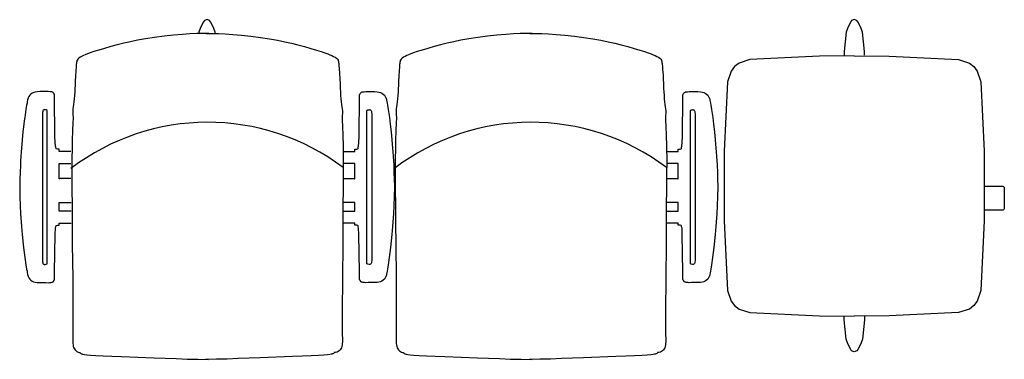
# Model space of a CAD drawing. Units: metres. Extents: x -163 to 17863, y -774 to 11691.
# Drawn here: x 1941 to 3583, y 1238 to 1805 of the extents above; entities that cross this region are included whole.
import ezdxf

# ---------------------------------------------------------------- set-up
doc = ezdxf.new("R2010")
doc.units = ezdxf.units.M
doc.header["$MEASUREMENT"] = 0

# ---------------------------------------------------------------- blocks, each defined once
blk = doc.blocks.new('SHILAB ARMREST 3299 POSITION 3_TOP')
at = {"elevation": 0}
for points in [[(2335.2, 2058.3), (2335.1, 2059.5), (2333, 2065.4), (2330.2, 2071.6), (2327.5, 2076.7), (2325.9, 2078.7), (2321.7, 2080.3), (2317.4, 2078.7), (2315.8, 2076.7), (2313.1, 2071.6), (2310.4, 2065.6), (2308.2, 2059.5), (2308.1, 2058.3)], [(3417.6, 2020.9), (3417.6, 2026.9), (3414.1, 2059.5), (3412, 2065.4), (3409.2, 2071.6), (3406.4, 2076.7), (3404.9, 2078.7), (3400.6, 2080.3), (3396.3, 2078.7), (3394.8, 2076.7), (3392, 2071.6), (3389.3, 2065.6), (3387.2, 2059.5), (3383.6, 2026.9), (3383.6, 2020.9)], [(2324.4, 2057.3), (2319.6, 2057.3), (2314.7, 2057.3), (2304.5, 2057.1), (2293.2, 2056.7), (2280.5, 2055.8), (2265.8, 2054.4), (2250.1, 2052.6), (2234.2, 2050.5), (2219.2, 2048.2), (2205.9, 2045.9), (2193.8, 2043.5), (2182.7, 2040.9), (2171.9, 2038.2), (2161, 2035.3), (2150.6, 2032.4), (2141.2, 2029.6), (2133.1, 2027.1), (2127, 2025), (2122.3, 2023.3), (2118.6, 2021.8), (2115.5, 2020.4), (2112.6, 2019), (2110, 2017.6), (2107.7, 2016.2), (2106.1, 2014.5), (2105.1, 2012.8), (2104.6, 2011.9), (2104.4, 2010.6), (2104, 2008.8), (2103.8, 2007.1), (2103.6, 2005.2), (2103.4, 2002.8), (2103.2, 1999.9), (2102.9, 1996.4), (2102.7, 1992.5), (2102.4, 1988.4), (2102.1, 1984), (2101.9, 1979.6), (2101.7, 1975), (2101.6, 1970.2), (2101.3, 1965.1), (2101, 1959.6), (2100.7, 1953.9), (2100.2, 1948.4), (2099.7, 1943.2), (2099.2, 1938.7), (2098.6, 1934.8), (2098.1, 1931.3), (2097.8, 1928.2), (2097.7, 1925.4), (2097.8, 1922.9), (2098, 1920.8), (2098.2, 1917.3), (2098.2, 1915.7), (2098.2, 1914.3), (2098, 1909.5), (2097.8, 1904.7), (2097.5, 1898.4)], [(2320.6, 2057.3), (2325.5, 2057.3), (2330.4, 2057.3), (2340.6, 2057.1), (2351.8, 2056.7), (2364.5, 2055.8), (2379.2, 2054.4), (2394.9, 2052.6), (2410.8, 2050.5), (2425.9, 2048.2), (2439.2, 2045.9), (2451.2, 2043.5), (2462.4, 2040.9), (2473.2, 2038.2), (2484, 2035.3), (2494.4, 2032.4), (2503.9, 2029.6), (2511.9, 2027.1), (2518.1, 2025), (2522.8, 2023.3), (2526.4, 2021.8), (2529.5, 2020.4), (2532.5, 2019), (2535.1, 2017.6), (2537.3, 2016.2), (2539, 2014.5), (2540, 2012.8), (2540.4, 2011.9), (2540.7, 2010.6), (2541, 2008.8), (2541.3, 2007.1), (2541.5, 2005.2), (2541.6, 2002.8), (2541.9, 1999.9), (2542.1, 1996.4), (2542.4, 1992.5), (2542.7, 1988.4), (2542.9, 1984), (2543.1, 1979.6), (2543.3, 1975), (2543.5, 1970.2), (2543.7, 1965.1), (2544, 1959.6), (2544.4, 1953.9), (2544.8, 1948.4), (2545.3, 1943.2), (2545.9, 1938.7), (2546.5, 1934.8), (2546.9, 1931.3), (2547.3, 1928.2), (2547.3, 1925.4), (2547.2, 1922.9), (2547.1, 1920.8), (2546.8, 1917.3), (2546.8, 1915.7), (2546.9, 1914.3), (2547.1, 1909.5), (2547.3, 1904.7), (2547.5, 1898.4)], [(2863.5, 2057.3), (2858.7, 2057.3), (2853.8, 2057.3), (2843.6, 2057.1), (2832.3, 2056.7), (2819.6, 2055.8), (2804.9, 2054.4), (2789.2, 2052.6), (2773.3, 2050.5), (2758.3, 2048.2), (2745, 2045.9), (2732.9, 2043.5), (2721.8, 2040.9), (2711, 2038.2), (2700.1, 2035.3), (2689.7, 2032.4), (2680.3, 2029.6), (2672.2, 2027.1), (2666.1, 2025), (2661.4, 2023.3), (2657.7, 2021.8), (2654.6, 2020.4), (2651.7, 2019), (2649, 2017.6), (2646.8, 2016.2), (2645.2, 2014.5), (2644.2, 2012.8), (2643.7, 2011.9), (2643.5, 2010.6), (2643.1, 2008.8), (2642.9, 2007.1), (2642.7, 2005.2), (2642.5, 2002.8), (2642.3, 1999.9), (2642, 1996.4), (2641.8, 1992.5), (2641.5, 1988.4), (2641.2, 1984), (2641, 1979.6), (2640.8, 1975), (2640.7, 1970.2), (2640.4, 1965.1), (2640.1, 1959.6), (2639.8, 1953.9), (2639.3, 1948.4), (2638.8, 1943.2), (2638.3, 1938.7), (2637.7, 1934.8), (2637.2, 1931.3), (2636.9, 1928.2), (2636.8, 1925.4), (2636.9, 1922.9), (2637.1, 1920.8), (2637.3, 1917.3), (2637.3, 1915.7), (2637.3, 1914.3), (2637.1, 1909.5), (2636.9, 1904.7), (2636.6, 1898.4)], [(2859.7, 2057.3), (2864.6, 2057.3), (2869.4, 2057.3), (2879.7, 2057.1), (2890.9, 2056.7), (2903.6, 2055.8), (2918.3, 2054.4), (2934, 2052.6), (2949.9, 2050.5), (2965, 2048.2), (2978.3, 2045.9), (2990.3, 2043.5), (3001.5, 2040.9), (3012.3, 2038.2), (3023.1, 2035.3), (3033.5, 2032.4), (3043, 2029.6), (3051, 2027.1), (3057.2, 2025), (3061.9, 2023.3), (3065.5, 2021.8), (3068.6, 2020.4), (3071.5, 2019), (3074.2, 2017.6), (3076.4, 2016.2), (3078.1, 2014.5), (3079.1, 2012.8), (3079.5, 2011.9), (3079.8, 2010.6), (3080.1, 2008.8), (3080.4, 2007.1), (3080.6, 2005.2), (3080.7, 2002.8), (3080.9, 1999.9), (3081.2, 1996.4), (3081.5, 1992.5), (3081.8, 1988.4), (3082, 1984), (3082.2, 1979.6), (3082.4, 1975), (3082.6, 1970.2), (3082.8, 1965.1), (3083.1, 1959.6), (3083.5, 1953.9), (3083.9, 1948.4), (3084.4, 1943.2), (3085, 1938.7), (3085.6, 1934.8), (3086, 1931.3), (3086.4, 1928.2), (3086.4, 1925.4), (3086.3, 1922.9), (3086.2, 1920.8), (3085.9, 1917.3), (3085.9, 1915.7), (3086, 1914.3), (3086.2, 1909.5), (3086.4, 1904.7), (3086.6, 1898.4)], [(3400.6, 2019.9), (3342.5, 2019.3), (3226.5, 2013.6), (3208.6, 2007.8), (3201.1, 2002), (3195.3, 1994.5), (3189.5, 1976.6), (3183.8, 1860.6), (3183.8, 1744.4), (3189.5, 1628.4), (3195.3, 1610.4), (3201.1, 1603), (3208.6, 1597.2), (3208.6, 1597.1), (3226.5, 1591.4), (3342.5, 1585.7), (3400.6, 1585.1)], [(3400.6, 2019.9), (3458.6, 2019.3), (3574.6, 2013.6), (3592.5, 2007.8), (3600, 2002), (3605.8, 1994.5), (3611.6, 1976.6), (3617.3, 1860.6), (3617.3, 1744.4), (3611.6, 1628.4), (3605.8, 1610.4), (3600, 1603), (3592.5, 1597.2), (3592.5, 1597.1), (3574.6, 1591.4), (3458.6, 1585.7), (3400.6, 1585.1)], [(2094.7, 1860.1), (2075.3, 1860.1), (2075.3, 1862.9), (2075.2, 1863.9), (2074.8, 1864.3), (2072.2, 1864.3), (2070.2, 1864.6), (2069.9, 1865.2), (2069.6, 1867.3), (2069, 1869.1), (2068.5, 1875.3), (2068.1, 1885.8), (2067.5, 1950.9), (2067.4, 1954.5), (2067, 1955.8), (2066.5, 1956.9), (2065.7, 1957.7), (2064.9, 1958.5), (2063.9, 1959.2), (2063.3, 1959.6), (2062, 1959.8), (2059.9, 1960), (2057, 1960.2), (2042.7, 1960.1), (2038.2, 1959.9), (2035, 1959.5), (2032.6, 1958.8), (2030.1, 1957.6), (2027.9, 1956.1), (2026.1, 1954.2), (2024.6, 1952.1), (2023.5, 1949.6), (2023.3, 1949.2), (2022.5, 1946.7), (2022.3, 1945.8), (2021.9, 1943.7), (2021.5, 1941.1), (2020.9, 1937.6), (2019.7, 1930.4)], [(2548.6, 1860.1), (2568, 1860.1), (2568, 1862.9), (2568.1, 1863.9), (2568.5, 1864.3), (2571.1, 1864.3), (2573.1, 1864.6), (2573.4, 1865.2), (2573.7, 1867.3), (2574.3, 1869.1), (2574.7, 1875.3), (2575.2, 1885.8), (2575.7, 1950.9), (2575.8, 1954.5), (2576.3, 1955.8), (2576.8, 1956.9), (2577.5, 1957.7), (2578.3, 1958.5), (2579.4, 1959.2), (2580, 1959.6), (2581.3, 1959.8), (2583.4, 1960), (2586.3, 1960.2), (2600.6, 1960.1), (2605.1, 1959.9), (2608.3, 1959.5), (2610.7, 1958.8), (2613.2, 1957.6), (2615.4, 1956.1), (2617.2, 1954.2), (2618.7, 1952.1), (2619.8, 1949.6), (2620, 1949.2), (2620.8, 1946.7), (2621, 1945.8), (2621.4, 1943.7), (2621.8, 1941.1), (2622.4, 1937.6), (2623.6, 1930.4)], [(3087.6, 1860.1), (3107.1, 1860.1), (3107.1, 1862.9), (3107.2, 1863.9), (3107.6, 1864.3), (3110.2, 1864.3), (3112.2, 1864.6), (3112.5, 1865.2), (3112.8, 1867.3), (3113.4, 1869.1), (3113.8, 1875.3), (3114.3, 1885.8), (3114.8, 1950.9), (3114.9, 1954.5), (3115.4, 1955.8), (3115.9, 1956.9), (3116.6, 1957.7), (3117.4, 1958.5), (3118.5, 1959.2), (3119.1, 1959.6), (3120.4, 1959.8), (3122.5, 1960), (3125.4, 1960.2), (3139.7, 1960.1), (3144.2, 1959.9), (3147.4, 1959.5), (3149.8, 1958.8), (3152.3, 1957.6), (3154.5, 1956.1), (3156.3, 1954.2), (3157.8, 1952.1), (3158.9, 1949.6), (3159.1, 1949.2), (3159.9, 1946.7), (3160.1, 1945.8), (3160.5, 1943.7), (3160.9, 1941.1), (3161.5, 1937.6), (3162.7, 1930.4)], [(2019.7, 1930.4), (2017.7, 1916.9), (2017, 1911.5), (2016.3, 1906.1), (2015.2, 1897.4), (2014.1, 1886.8), (2013.5, 1879.7), (2012.9, 1872.7), (2011.8, 1859.4), (2011.3, 1852)], [(2055, 1928.9), (2053.4, 1929.5), (2051.6, 1929.9), (2050.8, 1930.1), (2050, 1930), (2049.3, 1929.6), (2048.7, 1929.1), (2048.1, 1928.3), (2047.6, 1927), (2047.3, 1925.4), (2047.2, 1923.3), (2047.1, 1911.5), (2047.1, 1888.9), (2047.1, 1860.6), (2047.1, 1834.5), (2047.1, 1753.8), (2047.1, 1714.7), (2047.1, 1683.8), (2047.2, 1678.2), (2047.3, 1676), (2047.6, 1674.4), (2048.1, 1673.1), (2048.7, 1672.4), (2049.3, 1671.9), (2050, 1671.5), (2050.8, 1671.3), (2051.6, 1671.5), (2053.4, 1671.9), (2055, 1672.5), (2055, 1928.9)], [(2588.3, 1928.9), (2589.8, 1929.5), (2591.7, 1929.9), (2592.5, 1930.1), (2593.2, 1930), (2593.9, 1929.6), (2594.6, 1929.1), (2595.1, 1928.3), (2595.7, 1927), (2596, 1925.4), (2596.1, 1923.3), (2596.1, 1911.5), (2596.1, 1888.9), (2596.2, 1860.6), (2596.2, 1834.5), (2596.2, 1753.8), (2596.1, 1714.7), (2596.1, 1683.8), (2596.1, 1678.2), (2596, 1676), (2595.7, 1674.4), (2595.1, 1673.1), (2594.6, 1672.4), (2593.9, 1671.9), (2593.2, 1671.5), (2592.5, 1671.3), (2591.7, 1671.5), (2589.8, 1671.9), (2588.3, 1672.5), (2588.3, 1928.9)], [(2623.6, 1930.4), (2625.6, 1916.9), (2626.3, 1911.5), (2627, 1906.1), (2628.1, 1897.4), (2629.2, 1886.8), (2629.8, 1879.7), (2630.4, 1872.7), (2631.4, 1859.4), (2632, 1852)], [(3127.4, 1928.9), (3128.9, 1929.5), (3130.8, 1929.9), (3131.6, 1930.1), (3132.3, 1930), (3133, 1929.6), (3133.7, 1929.1), (3134.2, 1928.3), (3134.8, 1927), (3135.1, 1925.4), (3135.2, 1923.3), (3135.2, 1911.5), (3135.2, 1888.9), (3135.2, 1860.6), (3135.2, 1834.5), (3135.2, 1753.8), (3135.2, 1714.7), (3135.2, 1683.8), (3135.2, 1678.2), (3135.1, 1676), (3134.8, 1674.4), (3134.2, 1673.1), (3133.7, 1672.4), (3133, 1671.9), (3132.3, 1671.5), (3131.6, 1671.3), (3130.8, 1671.5), (3128.9, 1671.9), (3127.4, 1672.5), (3127.4, 1928.9)], [(3162.7, 1930.4), (3164.7, 1916.9), (3165.4, 1911.5), (3166.1, 1906.1), (3167.2, 1897.4), (3168.3, 1886.8), (3168.9, 1879.7), (3169.5, 1872.7), (3170.5, 1859.4), (3171.1, 1852)], [(2097.5, 1898.4), (2097.2, 1890.8), (2096.9, 1882.8), (2096.6, 1873.6), (2096.3, 1839.8), (2096.4, 1826.7), (2096.8, 1740.4), (2097, 1705.5), (2097.9, 1648.9), (2098.1, 1592.9), (2097.9, 1556.6), (2097.9, 1545.6), (2097.9, 1542.6), (2098, 1539.8), (2098.2, 1537.2), (2098.7, 1534.8), (2099.5, 1532.6), (2100.5, 1530.7), (2101.8, 1529), (2103.2, 1527.6), (2104.8, 1526.4), (2106.7, 1525.4), (2109.1, 1524.6)], [(2547.5, 1898.4), (2547.8, 1890.8), (2548.1, 1882.8), (2548.4, 1873.6), (2548.8, 1839.8), (2548.6, 1826.7), (2548.2, 1740.4), (2548, 1705.5), (2547.2, 1648.9), (2547, 1592.9), (2547.1, 1556.6), (2547.2, 1545.6), (2547.2, 1542.6), (2547.1, 1539.8), (2546.8, 1537.2), (2546.4, 1534.8), (2545.6, 1532.6), (2544.5, 1530.7), (2543.3, 1529), (2541.8, 1527.6), (2540.2, 1526.4), (2538.3, 1525.4), (2535.9, 1524.6)], [(2636.6, 1898.4), (2636.3, 1890.8), (2636, 1882.8), (2635.7, 1873.6), (2635.4, 1839.8), (2635.5, 1826.7), (2635.9, 1740.4), (2636.1, 1705.5), (2637, 1648.9), (2637.2, 1592.9), (2637, 1556.6), (2637, 1545.6), (2637, 1542.6), (2637.1, 1539.8), (2637.3, 1537.2), (2637.8, 1534.8), (2638.6, 1532.6), (2639.6, 1530.7), (2640.9, 1529), (2642.3, 1527.6), (2643.9, 1526.4), (2645.8, 1525.4), (2648.2, 1524.6)], [(3086.6, 1898.4), (3086.9, 1890.8), (3087.2, 1882.8), (3087.5, 1873.6), (3087.9, 1839.8), (3087.7, 1826.7), (3087.3, 1740.4), (3087.1, 1705.5), (3086.3, 1648.9), (3086.1, 1592.9), (3086.2, 1556.6), (3086.3, 1545.6), (3086.3, 1542.6), (3086.2, 1539.8), (3085.9, 1537.2), (3085.5, 1534.8), (3084.7, 1532.6), (3083.6, 1530.7), (3082.4, 1529), (3080.9, 1527.6), (3079.3, 1526.4), (3077.4, 1525.4), (3075, 1524.6)], [(2011.3, 1852), (2010.8, 1844.5), (2010.5, 1838.6), (2010, 1824.3), (2009.7, 1815.8), (2009.3, 1800.7), (2009.7, 1785.7), (2010.2, 1768.7)], [(2094.7, 1814.9), (2078.3, 1815), (2076.7, 1814.9), (2075.7, 1814.8), (2075.3, 1814.6), (2075.3, 1840.2), (2094.5, 1840.2)], [(2548.6, 1814.9), (2565, 1815), (2566.5, 1814.9), (2567.6, 1814.8), (2568, 1814.6), (2568, 1840.2), (2548.8, 1840.2)], [(2632, 1852), (2632.5, 1844.5), (2632.8, 1838.6), (2633.3, 1824.3), (2633.6, 1815.8), (2634, 1800.7), (2633.6, 1785.7), (2633, 1768.7)], [(3087.7, 1814.9), (3104.1, 1815), (3105.6, 1814.9), (3106.7, 1814.8), (3107.1, 1814.6), (3107.1, 1840.2), (3087.9, 1840.2)], [(3171.1, 1852), (3171.6, 1844.5), (3171.9, 1838.6), (3172.4, 1824.3), (3172.7, 1815.8), (3173.1, 1800.7), (3172.7, 1785.7), (3172.1, 1768.7)], [(3617.3, 1802.5), (3645.8, 1802.3), (3647.4, 1802.2), (3648.4, 1802.1), (3649.4, 1801.6), (3650.1, 1800.8), (3650.6, 1799.9), (3650.7, 1798.8), (3650.7, 1765.6), (3650.6, 1764.6), (3650.1, 1763.6), (3649.4, 1762.9), (3648.4, 1762.4), (3647.4, 1762.2), (3617.3, 1762.5)], [(2095.1, 1760.4), (2075.3, 1760.4), (2075.3, 1775.3), (2075.7, 1775.1), (2076.7, 1774.9), (2078.3, 1774.9), (2095.2, 1774.9)], [(2548.1, 1760.4), (2568, 1760.4), (2568, 1775.3), (2567.6, 1775.1), (2566.5, 1774.9), (2565, 1774.9), (2548.1, 1774.9)], [(3087.2, 1760.4), (3107.1, 1760.4), (3107.1, 1775.3), (3106.7, 1775.1), (3105.6, 1774.9), (3104.1, 1774.9), (3087.2, 1774.9)], [(2010.2, 1768.7), (2010.8, 1756.9), (2011.8, 1742), (2012.4, 1735.2), (2013.5, 1721.7), (2015.7, 1699.7), (2017.9, 1683.5), (2019.7, 1671.1), (2020.9, 1663.8), (2021.5, 1660.3), (2021.9, 1657.8), (2022.3, 1655.6), (2022.5, 1654.7), (2023.3, 1652.2), (2023.5, 1651.8), (2024.6, 1649.4), (2026.1, 1647.2), (2027.9, 1645.4), (2030.1, 1643.8), (2032.4, 1642.7), (2032.6, 1642.6), (2035, 1641.9), (2038.2, 1641.5), (2042.7, 1641.4), (2047.9, 1641.3), (2052.8, 1641.3), (2057, 1641.2), (2058.8, 1641.4), (2059.9, 1641.4), (2061.3, 1641.6), (2062, 1641.6), (2063.3, 1641.9), (2063.9, 1642.3), (2064.9, 1642.9), (2066.5, 1644.6), (2067, 1645.6), (2067.4, 1646.9), (2067.5, 1649.1), (2067.5, 1650.5), (2067.5, 1658.6), (2068.4, 1722), (2068.9, 1732.1), (2069.6, 1734.2), (2069.9, 1736.2), (2070.2, 1736.8), (2072.2, 1737.2), (2073.9, 1737.1), (2074.8, 1737.1), (2075.2, 1737.5), (2075.3, 1738.6), (2075.3, 1740.1), (2075.3, 1740.4), (2095.1, 1740.4)], [(2633, 1768.7), (2632.5, 1756.9), (2631.4, 1742), (2630.9, 1735.2), (2629.8, 1721.7), (2627.6, 1699.7), (2625.4, 1683.5), (2623.6, 1671.1), (2622.4, 1663.8), (2621.8, 1660.3), (2621.4, 1657.8), (2621, 1655.6), (2620.8, 1654.7), (2620, 1652.2), (2619.8, 1651.8), (2618.7, 1649.4), (2617.2, 1647.2), (2615.4, 1645.4), (2613.2, 1643.8), (2610.9, 1642.7), (2610.7, 1642.6), (2608.3, 1641.9), (2605.1, 1641.5), (2600.6, 1641.4), (2595.4, 1641.3), (2590.4, 1641.3), (2586.3, 1641.2), (2584.4, 1641.4), (2583.4, 1641.4), (2582, 1641.6), (2581.3, 1641.6), (2580, 1641.9), (2579.4, 1642.3), (2578.3, 1642.9), (2576.8, 1644.6), (2576.3, 1645.6), (2575.8, 1646.9), (2575.8, 1649.1), (2575.7, 1650.5), (2575.8, 1658.6), (2574.9, 1722), (2574.4, 1732.1), (2573.7, 1734.2), (2573.4, 1736.2), (2573.1, 1736.8), (2571.1, 1737.2), (2569.4, 1737.1), (2568.5, 1737.1), (2568.1, 1737.5), (2568, 1738.6), (2568, 1740.1), (2568, 1740.4), (2548.2, 1740.4)], [(3172.1, 1768.7), (3171.6, 1756.9), (3170.5, 1742), (3170, 1735.2), (3168.9, 1721.7), (3166.7, 1699.7), (3164.5, 1683.5), (3162.7, 1671.1), (3161.5, 1663.8), (3160.9, 1660.3), (3160.5, 1657.8), (3160.1, 1655.6), (3159.9, 1654.7), (3159.1, 1652.2), (3158.9, 1651.8), (3157.8, 1649.4), (3156.3, 1647.2), (3154.5, 1645.4), (3152.3, 1643.8), (3150, 1642.7), (3149.8, 1642.6), (3147.4, 1641.9), (3144.2, 1641.5), (3139.7, 1641.4), (3134.5, 1641.3), (3129.5, 1641.3), (3125.4, 1641.2), (3123.5, 1641.4), (3122.5, 1641.4), (3121.1, 1641.6), (3120.4, 1641.6), (3119.1, 1641.9), (3118.5, 1642.3), (3117.4, 1642.9), (3115.9, 1644.6), (3115.4, 1645.6), (3114.9, 1646.9), (3114.9, 1649.1), (3114.8, 1650.5), (3114.9, 1658.6), (3114, 1722), (3113.5, 1732.1), (3112.8, 1734.2), (3112.5, 1736.2), (3112.2, 1736.8), (3110.2, 1737.2), (3108.5, 1737.1), (3107.6, 1737.1), (3107.2, 1737.5), (3107.1, 1738.6), (3107.1, 1740.1), (3107.1, 1740.4), (3087.3, 1740.4)], [(3417.6, 1585.4), (3417.6, 1579.4), (3414.1, 1546.8), (3412, 1540.9), (3409.2, 1534.7), (3406.4, 1529.6), (3404.9, 1527.6), (3400.6, 1526), (3396.3, 1527.6), (3394.8, 1529.6), (3392, 1534.7), (3389.3, 1540.7), (3387.2, 1546.8), (3383.6, 1579.4), (3383.6, 1585.4)], [(2108.4, 1524.7), (2109.8, 1524.4), (2110.2, 1524), (2110.7, 1523.6), (2111.4, 1523.1), (2112.1, 1522.7), (2112.9, 1522.3), (2113.7, 1522), (2114.9, 1521.6), (2117.1, 1521.2), (2121, 1520.7), (2127.1, 1520.3), (2136.4, 1519.8), (2148.6, 1519.2), (2163, 1518.6), (2179.2, 1518), (2233.3, 1515.8), (2270.3, 1514.4)], [(2270.3, 1514.4), (2288.4, 1513.8), (2306.4, 1513.4), (2324.3, 1513.2)], [(2373.3, 1514.4), (2355.2, 1513.8), (2337.2, 1513.4), (2319.3, 1513.2)], [(2535.2, 1524.7), (2533.7, 1524.4), (2533.3, 1524), (2532.8, 1523.6), (2532.2, 1523.1), (2531.5, 1522.7), (2530.7, 1522.3), (2529.8, 1522), (2528.7, 1521.6), (2526.5, 1521.2), (2522.6, 1520.7), (2516.4, 1520.3), (2507.2, 1519.8), (2495, 1519.2), (2480.6, 1518.6), (2464.3, 1518), (2410.3, 1515.8), (2373.3, 1514.4)], [(2647.5, 1524.7), (2648.9, 1524.4), (2649.3, 1524), (2649.8, 1523.6), (2650.5, 1523.1), (2651.2, 1522.7), (2652, 1522.3), (2652.8, 1522), (2654, 1521.6), (2656.2, 1521.2), (2660.1, 1520.7), (2666.2, 1520.3), (2675.5, 1519.8), (2687.7, 1519.2), (2702.1, 1518.6), (2718.3, 1518), (2772.4, 1515.8), (2809.4, 1514.4)], [(2809.4, 1514.4), (2827.5, 1513.8), (2845.5, 1513.4), (2863.4, 1513.2)], [(2912.4, 1514.4), (2894.3, 1513.8), (2876.3, 1513.4), (2858.4, 1513.2)], [(3074.3, 1524.7), (3072.8, 1524.4), (3072.4, 1524), (3071.9, 1523.6), (3071.3, 1523.1), (3070.6, 1522.7), (3069.8, 1522.3), (3068.9, 1522), (3067.8, 1521.6), (3065.6, 1521.2), (3061.7, 1520.7), (3055.5, 1520.3), (3046.3, 1519.8), (3034.1, 1519.2), (3019.6, 1518.6), (3003.4, 1518), (2949.4, 1515.8), (2912.4, 1514.4)]]:
    blk.add_lwpolyline(points, dxfattribs=at)
for centre in [(2322.7, 1534, 0), (2861.8, 1534, 0)]:
    blk.add_arc(centre, 375, 52.9403, 127.4214)

msp = doc.modelspace()

# ---------------------------------------------------------------- block references
msp.add_blockref('SHILAB ARMREST 3299 POSITION 3_TOP', (-68.2, -275, 13.1))

doc.saveas('drawing.dxf')
